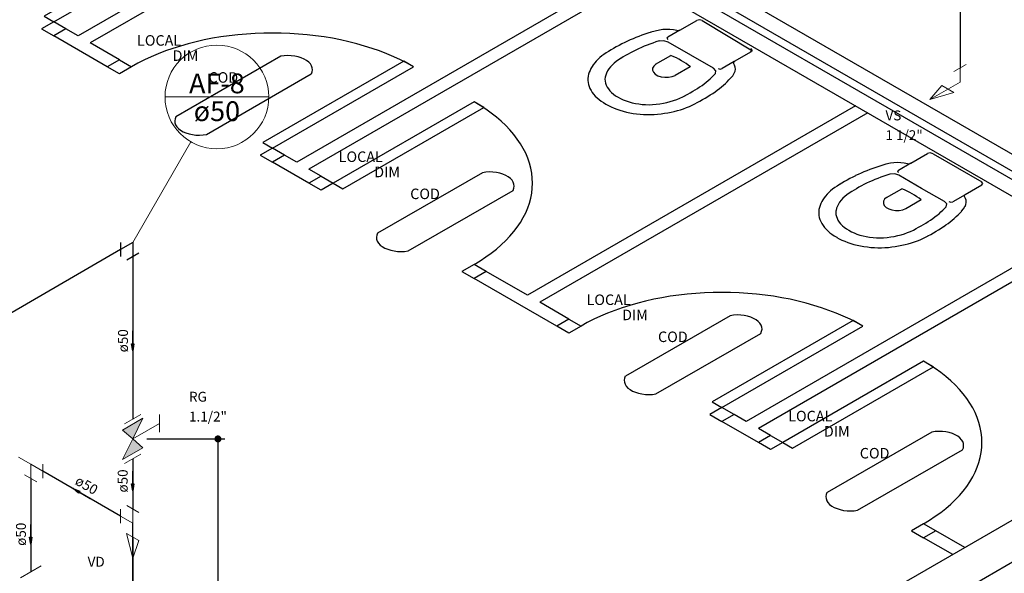
# Model space of a CAD drawing. Units: inches. Extents: x 315 to 517, y -40 to 203.
# Drawn here: x 355 to 369, y 71 to 79 of the extents above; entities that cross this region are included whole.
import ezdxf
from ezdxf.enums import TextEntityAlignment as Align

# ---------------------------------------------------------------- set-up
doc = ezdxf.new("R2010")
doc.units = ezdxf.units.IN
doc.header["$MEASUREMENT"] = 0
doc.layers.get('DEFPOINTS').update_dxf_attribs({"lineweight": 20})
for name, color, linetype, lineweight in [('AF-Colunas', 4, 'Continuous', 30), ('AF-Conexões detalhe', 9, 'Continuous', 20), ('AF-Indicação coluna', 5, 'Continuous', 20), ('AF-Sentido tubo', 9, 'Continuous', 20), ('AF-Textos coluna', 7, 'Continuous', 20), ('AF-Textos conexão', 7, 'Continuous', 20), ('AF-Textos tubo', 7, 'Continuous', 20), ('AF-Tubos', 4, 'Continuous', 30), ('AF-Tubos detalhe', 4, 'Continuous', 30), ('Simbolos', 5, 'Continuous', 20), ('Simbolos_int', 174, 'Continuous', 5)]:
    doc.layers.add(name, color=color, linetype=linetype, lineweight=lineweight)
doc.styles.add('Arial', font='ARIAL.TTF')
doc.dimstyles.get("Standard").update_dxf_attribs({"dimtxt": 0.18, "dimasz": 0.18, "dimexe": 0.18, "dimexo": 0.0625, "dimgap": 0.09, "dimtad": 0, "dimtih": 1, "dimtoh": 1, "dimdec": 4, "dimzin": 0, "dimdsep": 46, "dimtxsty": 'Standard', "dimcen": 0.09, "dimadec": 0, "dimazin": 0, "dimtfac": 1, "dimtdec": 4, "dimtofl": 0, "dimtmove": 0, "dimatfit": 3, "dimfxl": 1, "dimtolj": 1, "dimtzin": 0, "dimarcsym": 0})
doc.dimstyles.new('UM_25', dxfattribs={"dimtxt": 0.18, "dimasz": 0.1, "dimexe": 0.1, "dimexo": 0.2, "dimgap": 0, "dimtad": 1, "dimtih": 1, "dimtoh": 1, "dimdec": 1, "dimlfac": 25, "dimzin": 0, "dimdsep": 46, "dimtxsty": 'Standard', "dimblk": 'CLOSED', "dimblk1": 'CLOSED', "dimblk2": 'CLOSED', "dimcen": 0.09, "dimdle": 0.1, "dimadec": 1, "dimazin": 2, "dimtfac": 1, "dimtdec": 4, "dimtofl": 0, "dimtmove": 0, "dimatfit": 3, "dimldrblk": 'CLOSED', "dimfxl": 1, "dimtolj": 1, "dimarcsym": 0})

# ---------------------------------------------------------------- blocks, each defined once
blk = doc.blocks.new('_Dot')
at = {"color": 0, "linetype": 'ByBlock', "lineweight": -2}
blk.add_line((-0.5, 0), (-1, 0), dxfattribs=at)
at = {"color": 0, "linetype": 'ByBlock', "const_width": 0.5}
blk.add_lwpolyline([(-0.25, 0, 1), (0.25, 0, 1)], format="xyb", close=True, dxfattribs=at)
blk = doc.blocks.new('*D10')
at = {"color": 0, "lineweight": -2, "transparency": 16777216}
for p, q in [((356.717, 72.804), (357.832, 72.804)), ((357.732, 72.704), (357.732, 64.504)), ((356.717, 64.404), (357.832, 64.404))]:
    blk.add_line(p, q, dxfattribs=at)
at = {"layer": 'DEFPOINTS', "color": 0, "transparency": 16777216}
for p in [(356.517, 72.804), (356.517, 64.404), (357.732, 64.404)]:
    blk.add_point(p, dxfattribs=at)
at = {"color": 0, "lineweight": -2, "transparency": 16777216, "xscale": 0.1, "yscale": 0.1, "zscale": 0.1}
for p, rotation in [((357.732, 72.804), 90), ((357.732, 64.404), 270)]:
    blk.add_blockref('_Dot', p, dxfattribs=dict(at, rotation=rotation))
at = {"transparency": 16777216, "insert": (357.52, 68.604), "char_height": 0.2118, "attachment_point": 5, "rotation": 90, "style": 'Arial'}
blk.add_mtext('\\A1;210', dxfattribs=at)
blk = doc.blocks.new('_Closed')
at = {"color": 0, "linetype": 'ByBlock', "lineweight": -2}
for p, q in [((-1, 0.166667), (0, 0)), ((-1, 0.166667), (-1, -0.166667)), ((0, 0), (-1, -0.166667)), ((0, 0), (-1, 0))]:
    blk.add_line(p, q, dxfattribs=at)

msp = doc.modelspace()

# ---------------------------------------------------------------- hatches: boundary and pattern name
at = {"layer": 'Simbolos', "linetype": 'Continuous'}
for points in [[(356.5183, 72.8044), (356.3719, 72.9299), (356.6629, 73.0979)], [(356.3719, 72.5099), (356.6629, 72.6779), (356.5183, 72.8044)]]:
    msp.add_hatch(color=256, dxfattribs=at).paths.add_polyline_path(points)

# ---------------------------------------------------------------- linework, layer by layer
at = {"color": 3}
for p, q in [((360.4141, 81.2539), (355.7381, 78.5539)), ((360.5881, 81.1539), (355.9111, 78.4539)), ((363.5321, 79.4539), (358.8561, 76.7539)), ((363.7051, 79.3539), (359.0291, 76.6539)), ((355.5651, 78.6539), (355.3921, 78.5539)), ((355.7381, 78.5539), (355.5651, 78.6539)), ((356.1541, 78.1139), (355.3921, 78.5539)), ((356.3271, 78.2139), (355.9111, 78.4539)), ((356.3271, 78.2139), (356.1541, 78.1139)), ((366.8231, 77.5539), (362.1471, 74.8539)), ((366.9961, 77.4539), (362.3201, 74.7539)), ((358.6821, 76.8539), (358.5091, 76.7539)), ((358.8561, 76.7539), (358.6821, 76.8539)), ((359.0291, 76.4539), (358.5091, 76.7539)), ((359.2021, 76.5539), (359.0291, 76.6539)), ((359.2021, 76.5539), (359.0291, 76.4539)), ((369.9411, 75.7539), (365.2641, 73.0539)), ((370.1141, 75.6539), (365.4371, 72.9539)), ((361.5581, 75.1939), (361.3841, 75.0939)), ((362.1471, 74.8539), (361.5581, 75.1939)), ((362.5621, 74.4139), (361.3841, 75.0939)), ((362.7351, 74.5139), (362.3201, 74.7539)), ((362.7351, 74.5139), (362.5621, 74.4139)), ((365.0911, 73.1539), (364.9181, 73.0539)), ((365.2641, 73.0539), (365.0911, 73.1539)), ((365.4371, 72.7539), (364.9181, 73.0539)), ((365.6111, 72.8539), (365.4371, 72.9539)), ((365.6111, 72.8539), (365.4371, 72.7539)), ((367.9661, 71.4939), (367.7931, 71.3939)), ((368.3821, 71.2539), (367.9661, 71.4939)), ((368.2091, 71.1539), (367.7931, 71.3939))]:
    msp.add_line(p, q, dxfattribs=at)
at = {"linetype": 'Continuous'}
for p, q in [((364.6371, 78.7719), (365.3557, 78.3389)), ((358.6271, 78.2619), (357.1321, 77.3989)), ((357.5691, 77.1469), (359.0631, 78.0099)), ((361.5021, 76.6019), (360.0071, 75.7389)), ((360.4441, 75.4869), (361.9391, 76.3499)), ((365.0361, 74.5619), (363.5411, 73.6989)), ((363.9771, 73.4469), (365.4721, 74.3099)), ((367.9111, 72.9019), (366.4161, 72.0389)), ((366.8521, 71.7869), (368.3471, 72.6499)), ((356.5172, 69.6038), (356.5172, 71.6038))]:
    msp.add_line(p, q, dxfattribs=at)
msp.add_line((373.5781, 73.6539), (343.9601, 56.5539))
for points in [[(373.2321, 74.4539), (359.5481, 82.3539)], [(372.9201, 74.2739), (359.2371, 82.1739)], [(373.0241, 74.3339), (359.3411, 82.2339)], [(372.7121, 74.1539), (359.0291, 82.0539)], [(355.5651, 78.6539), (355.3921, 78.7539), (355.2181, 78.6539), (355.3921, 78.5539)], [(364.3181, 78.6359), (364.1441, 78.5349)], [(360.5181, 78.1139), (360.4291, 78.1629), (360.3361, 78.2109), (360.2391, 78.2549), (360.1391, 78.2979), (360.0361, 78.3379), (359.9301, 78.3749), (359.8211, 78.4089), (359.7101, 78.4409), (359.5971, 78.4699), (359.4811, 78.4959), (359.3641, 78.5189), (359.2451, 78.5389), (359.1241, 78.5559), (359.0031, 78.5699), (358.8801, 78.5799), (358.7571, 78.5879), (358.6331, 78.5929), (358.5091, 78.5939), (358.3851, 78.5929), (358.2621, 78.5879), (358.1381, 78.5799), (358.0161, 78.5699), (357.8941, 78.5559), (357.7741, 78.5389), (357.6551, 78.5189), (357.5371, 78.4959), (357.4221, 78.4699), (357.3081, 78.4409), (357.1971, 78.4089), (357.0881, 78.3749), (356.9831, 78.3379), (356.8791, 78.2979), (356.7791, 78.2549), (356.6831, 78.2109), (356.5901, 78.1629), (356.5001, 78.1139)], [(364.0211, 78.4809), (363.9771, 78.4669), (363.9341, 78.4519), (363.8921, 78.4369), (363.8501, 78.4209), (363.8091, 78.4049), (363.7691, 78.3879), (363.7291, 78.3699), (363.6911, 78.3519)], [(364.1511, 78.4649), (364.0901, 78.4839), (364.0211, 78.4799)], [(364.1431, 78.5359), (364.1311, 78.5189), (364.1451, 78.5029)], [(363.6891, 78.3509), (363.6521, 78.3329), (363.6161, 78.3139), (363.5801, 78.2939), (363.5451, 78.2739), (363.5111, 78.2539), (363.4781, 78.2329)], [(364.7981, 78.0909), (364.4741, 78.2779), (364.1501, 78.4649)], [(356.3271, 78.2139), (356.5001, 78.1139), (356.3271, 78.0139), (356.1541, 78.1139)], [(359.0641, 78.0099), (359.0761, 78.0389), (359.0801, 78.0679), (359.0771, 78.0969), (359.0671, 78.1259), (359.0501, 78.1529), (359.0261, 78.1789), (358.9961, 78.2019), (358.9601, 78.2229), (358.9191, 78.2399), (358.8751, 78.2539), (358.8271, 78.2639), (358.7781, 78.2699), (358.7271, 78.2719), (358.6771, 78.2689), (358.6271, 78.2619)], [(363.4791, 78.2339), (363.4431, 78.2119), (363.4101, 78.1879), (363.3791, 78.1629), (363.3511, 78.1369), (363.3271, 78.1099), (363.3051, 78.0819), (363.2871, 78.0539), (363.2731, 78.0239), (363.2621, 77.9939), (363.2541, 77.9639)], [(363.9721, 78.1479), (364.1901, 78.2739)], [(364.4681, 78.1139), (364.4381, 78.1369), (364.4071, 78.1589), (364.3741, 78.1799), (364.3401, 78.1999), (364.3041, 78.2199), (364.2681, 78.2389), (364.2301, 78.2569), (364.1911, 78.2739)], [(363.9731, 78.1489), (363.9451, 78.1229), (363.9301, 78.0939), (363.9291, 78.0629), (363.9421, 78.0339), (363.9681, 78.0069), (364.0051, 77.9859), (364.0511, 77.9709), (364.1021, 77.9629), (364.1551, 77.9639), (364.2061, 77.9719), (364.2501, 77.9889)], [(363.9721, 78.1479), (363.9721, 78.1479)], [(364.4671, 78.1139), (364.2491, 77.9879)], [(364.8241, 78.0159), (364.8321, 78.0559), (364.7981, 78.0909)], [(364.8621, 78.0889), (364.8911, 78.0809), (364.9201, 78.0879)], [(365.0941, 78.1879), (364.9201, 78.0869)], [(363.2521, 77.9639), (363.2501, 77.9349), (363.2521, 77.9069), (363.2581, 77.8789), (363.2681, 77.8509), (363.2811, 77.8229), (363.2991, 77.7969), (363.3191, 77.7709), (363.3441, 77.7459), (363.3711, 77.7229), (363.4021, 77.6999), (363.4361, 77.6799)], [(364.6021, 77.8249), (364.6341, 77.8479), (364.6641, 77.8709), (364.6941, 77.8939), (364.7221, 77.9169), (364.7501, 77.9419), (364.7761, 77.9659), (364.8011, 77.9909), (364.8251, 78.0159)], [(364.3951, 77.7039), (364.4311, 77.7229), (364.4661, 77.7429), (364.5011, 77.7629), (364.5351, 77.7829), (364.5671, 77.8039), (364.6001, 77.8259)], [(363.4361, 77.6799), (363.4721, 77.6599), (363.5111, 77.6419), (363.5521, 77.6259), (363.5941, 77.6119), (363.6391, 77.5999), (363.6851, 77.5899), (363.7331, 77.5819), (363.7811, 77.5769), (363.8301, 77.5729), (363.8791, 77.5719), (363.9281, 77.5739)], [(363.4371, 77.6789), (363.4371, 77.6789)], [(363.9291, 77.5749), (363.9811, 77.5789), (364.0331, 77.5849), (364.0841, 77.5939), (364.1341, 77.6039), (364.1821, 77.6159), (364.2291, 77.6309), (364.2741, 77.6469), (364.3171, 77.6639), (364.3581, 77.6839), (364.3971, 77.7049)], [(361.3841, 75.2939), (361.4701, 75.3459), (361.5521, 75.3999), (361.6291, 75.4549), (361.7031, 75.5129), (361.7721, 75.5729), (361.8361, 75.6339), (361.8961, 75.6969), (361.9501, 75.7609), (362.0001, 75.8259), (362.0451, 75.8929), (362.0851, 75.9609), (362.1201, 76.0289), (362.1491, 76.0989), (362.1731, 76.1689), (362.1921, 76.2399), (362.2061, 76.3109), (362.2141, 76.3819), (362.2171, 76.4539), (362.2141, 76.5259), (362.2061, 76.5969), (362.1921, 76.6679), (362.1731, 76.7389), (362.1491, 76.8089), (362.1201, 76.8789), (362.0851, 76.9469), (362.0451, 77.0149), (362.0001, 77.0819), (361.9501, 77.1469), (361.8961, 77.2109), (361.8361, 77.2739), (361.7721, 77.3349), (361.7031, 77.3949), (361.6291, 77.4529), (361.5521, 77.5079), (361.4701, 77.5619), (361.3841, 77.6139)], [(363.2631, 77.5799), (363.2641, 77.5789), (363.2641, 77.5789)], [(357.1321, 77.3989), (357.1201, 77.3699), (357.1151, 77.3409), (357.1181, 77.3119), (357.1281, 77.2829), (357.1461, 77.2559), (357.1701, 77.2299), (357.2001, 77.2069), (357.2361, 77.1859), (357.2761, 77.1689), (357.3211, 77.1549), (357.3691, 77.1449), (357.4181, 77.1389), (357.4691, 77.1369), (357.5191, 77.1399), (357.5681, 77.1469)], [(358.6821, 76.8539), (358.5091, 76.9539), (358.3361, 76.8539), (358.5091, 76.7539)], [(367.6091, 76.7359), (367.4341, 76.6349)], [(359.2021, 76.5539), (359.3751, 76.4539), (359.2021, 76.3539), (359.0291, 76.4539)], [(361.9391, 76.3499), (361.9511, 76.3789), (361.9551, 76.4079), (361.9531, 76.4369), (361.9421, 76.4659), (361.9251, 76.4929), (361.9011, 76.5189), (361.8711, 76.5419), (361.8351, 76.5629), (361.7951, 76.5799), (361.7501, 76.5939), (361.7021, 76.6039), (361.6531, 76.6099), (361.6021, 76.6119), (361.5521, 76.6089), (361.5021, 76.6019)], [(367.3121, 76.5809), (367.2681, 76.5669), (367.2251, 76.5519), (367.1831, 76.5369), (367.1411, 76.5209), (367.1001, 76.5049), (367.0591, 76.4879), (367.0201, 76.4699), (366.9811, 76.4519)], [(367.4421, 76.5649), (367.3811, 76.5839), (367.3121, 76.5799)], [(367.4341, 76.6359), (367.4221, 76.6189), (367.4361, 76.6029)], [(368.0891, 76.1909), (367.7651, 76.3779), (367.4411, 76.5649)], [(366.9801, 76.4509), (366.9431, 76.4329), (366.9071, 76.4139), (366.8711, 76.3939), (366.8361, 76.3739), (366.8021, 76.3539), (366.7691, 76.3329)], [(367.2631, 76.2479), (367.4811, 76.3739)], [(367.7591, 76.2139), (367.7291, 76.2369), (367.6981, 76.2589), (367.6651, 76.2799), (367.6311, 76.2999), (367.5951, 76.3199), (367.5591, 76.3389), (367.5211, 76.3569), (367.4821, 76.3739)], [(366.7701, 76.3339), (366.7341, 76.3119), (366.7001, 76.2879), (366.6701, 76.2629), (366.6421, 76.2369), (366.6181, 76.2099), (366.5961, 76.1819), (366.5781, 76.1539), (366.5641, 76.1239), (366.5531, 76.0939), (366.5451, 76.0639)], [(367.2641, 76.2489), (367.2361, 76.2229), (367.2211, 76.1939), (367.2201, 76.1629), (367.2331, 76.1339), (367.2591, 76.1069), (367.2961, 76.0859), (367.3421, 76.0709), (367.3931, 76.0629), (367.4461, 76.0639), (367.4971, 76.0719), (367.5411, 76.0889)], [(367.2631, 76.2479), (367.2631, 76.2479)], [(368.3851, 76.2879), (368.2101, 76.1869)], [(367.7581, 76.2139), (367.5401, 76.0879)], [(367.8931, 75.9249), (367.9241, 75.9479), (367.9551, 75.9709), (367.9851, 75.9939), (368.0131, 76.0169), (368.0411, 76.0419), (368.0671, 76.0659), (368.0921, 76.0909), (368.1161, 76.1159)], [(368.1151, 76.1159), (368.1231, 76.1559), (368.0891, 76.1909)], [(368.1531, 76.1889), (368.1821, 76.1809), (368.2111, 76.1879)], [(366.5431, 76.0639), (366.5411, 76.0349), (366.5431, 76.0069), (366.5491, 75.9789), (366.5591, 75.9509), (366.5721, 75.9229), (366.5901, 75.8969), (366.6101, 75.8709), (366.6351, 75.8459), (366.6621, 75.8229), (366.6931, 75.7999), (366.7271, 75.7799)], [(367.6861, 75.8039), (367.7221, 75.8229), (367.7571, 75.8429), (367.7921, 75.8629), (367.8251, 75.8829), (367.8581, 75.9039), (367.8901, 75.9259)], [(360.0071, 75.7389), (359.9951, 75.7099), (359.9911, 75.6809), (359.9931, 75.6519), (360.0041, 75.6229), (360.0211, 75.5959), (360.0451, 75.5699), (360.0751, 75.5469), (360.1111, 75.5259), (360.1521, 75.5089), (360.1961, 75.4949), (360.2441, 75.4849), (360.2931, 75.4789), (360.3441, 75.4769), (360.3941, 75.4799), (360.4441, 75.4869)], [(366.5541, 75.6799), (366.5551, 75.6789), (366.5551, 75.6789)], [(366.7271, 75.7799), (366.7631, 75.7599), (366.8021, 75.7419), (366.8421, 75.7259), (366.8851, 75.7119), (366.9301, 75.6999), (366.9761, 75.6899), (367.0231, 75.6819), (367.0721, 75.6769), (367.1211, 75.6729), (367.1701, 75.6719), (367.2191, 75.6739)], [(366.7281, 75.7789), (366.7281, 75.7789)], [(367.2201, 75.6749), (367.2721, 75.6789), (367.3241, 75.6849), (367.3751, 75.6939), (367.4251, 75.7039), (367.4731, 75.7159), (367.5201, 75.7309), (367.5651, 75.7469), (367.6081, 75.7639), (367.6491, 75.7839), (367.6881, 75.8049)], [(361.5581, 75.1939), (361.3841, 75.2939), (361.2111, 75.1939), (361.3841, 75.0939)], [(366.9271, 74.4139), (366.8371, 74.4629), (366.7441, 74.5109), (366.6481, 74.5549), (366.5481, 74.5979), (366.4441, 74.6379), (366.3381, 74.6749), (366.2301, 74.7089), (366.1191, 74.7409), (366.0051, 74.7699), (365.8901, 74.7959), (365.7721, 74.8189), (365.6531, 74.8389), (365.5331, 74.8559), (365.4111, 74.8699), (365.2891, 74.8799), (365.1651, 74.8879), (365.0421, 74.8929), (364.9181, 74.8939), (364.7941, 74.8929), (364.6701, 74.8879), (364.5471, 74.8799), (364.4241, 74.8699), (364.3031, 74.8559), (364.1821, 74.8389), (364.0631, 74.8189), (363.9461, 74.7959), (363.8301, 74.7699), (363.7171, 74.7409), (363.6061, 74.7089), (363.4971, 74.6749), (363.3911, 74.6379), (363.2881, 74.5979), (363.1881, 74.5549), (363.0911, 74.5109), (362.9981, 74.4629), (362.9091, 74.4139)], [(365.4731, 74.3099), (365.4841, 74.3389), (365.4891, 74.3679), (365.4861, 74.3969), (365.4761, 74.4259), (365.4591, 74.4529), (365.4351, 74.4789), (365.4041, 74.5019), (365.3691, 74.5229), (365.3281, 74.5399), (365.2831, 74.5539), (365.2361, 74.5639), (365.1861, 74.5699), (365.1361, 74.5719), (365.0851, 74.5689), (365.0361, 74.5619)], [(362.7351, 74.5139), (362.9091, 74.4139), (362.7351, 74.3139), (362.5621, 74.4139)], [(346.3851, 58.5539), (373.0581, 73.9539)], [(367.7931, 71.5939), (367.8791, 71.6459), (367.9601, 71.6999), (368.0381, 71.7549), (368.1111, 71.8129), (368.1801, 71.8729), (368.2451, 71.9339), (368.3041, 71.9969), (368.3591, 72.0609), (368.4091, 72.1259), (368.4541, 72.1929), (368.4941, 72.2609), (368.5281, 72.3289), (368.5581, 72.3989), (368.5821, 72.4689), (368.6011, 72.5399), (368.6141, 72.6109), (368.6231, 72.6819), (368.6251, 72.7539), (368.6231, 72.8259), (368.6141, 72.8969), (368.6011, 72.9679), (368.5821, 73.0389), (368.5581, 73.1089), (368.5281, 73.1789), (368.4941, 73.2469), (368.4541, 73.3149), (368.4091, 73.3819), (368.3591, 73.4469), (368.3041, 73.5109), (368.2451, 73.5739), (368.1801, 73.6349), (368.1111, 73.6949), (368.0381, 73.7529), (367.9601, 73.8079), (367.8791, 73.8619), (367.7931, 73.9139)], [(363.5401, 73.6989), (363.5281, 73.6699), (363.5241, 73.6409), (363.5271, 73.6119), (363.5371, 73.5829), (363.5541, 73.5559), (363.5781, 73.5299), (363.6091, 73.5069), (363.6441, 73.4859), (363.6851, 73.4689), (363.7301, 73.4549), (363.7771, 73.4449), (363.8271, 73.4389), (363.8771, 73.4369), (363.9281, 73.4399), (363.9771, 73.4469)], [(365.0911, 73.1539), (364.9181, 73.2539), (364.7451, 73.1539), (364.9181, 73.0539)], [(368.3481, 72.6499), (368.3601, 72.6789), (368.3641, 72.7079), (368.3611, 72.7369), (368.3511, 72.7659), (368.3341, 72.7929), (368.3101, 72.8189), (368.2801, 72.8419), (368.2441, 72.8629), (368.2031, 72.8799), (368.1591, 72.8939), (368.1111, 72.9039), (368.0611, 72.9099), (368.0111, 72.9119), (367.9601, 72.9089), (367.9111, 72.9019)], [(365.6111, 72.8539), (365.7841, 72.7539), (365.6111, 72.6539), (365.4371, 72.7539)], [(366.4151, 72.0389), (366.4041, 72.0099), (366.3991, 71.9809), (366.4021, 71.9519), (366.4121, 71.9229), (366.4291, 71.8959), (366.4531, 71.8699), (366.4841, 71.8469), (366.5201, 71.8259), (366.5601, 71.8089), (366.6051, 71.7949), (366.6521, 71.7849), (366.7021, 71.7789), (366.7521, 71.7769), (366.8031, 71.7799), (366.8521, 71.7869)], [(367.9661, 71.4939), (367.7931, 71.5939), (367.6201, 71.4939), (367.7931, 71.3939)]]:
    msp.add_lwpolyline(points)
for points in [[(355.3921, 78.7539), (357.4011, 79.9139), (357.2621, 79.9939), (355.2531, 78.8339), (355.3921, 78.7539), (355.3921, 78.7539)], [(358.5091, 76.9539), (360.5181, 78.1139), (360.3801, 78.1939), (358.3711, 77.0339), (358.5091, 76.9539), (358.5091, 76.9539)], [(361.3841, 77.6139), (359.3751, 76.4539), (359.5141, 76.3739), (361.5231, 77.5339), (361.3841, 77.6139), (361.3841, 77.6139)], [(364.9181, 73.2539), (366.9271, 74.4139), (366.7881, 74.4939), (364.7791, 73.3339), (364.9181, 73.2539), (364.9181, 73.2539)], [(367.7931, 73.9139), (365.7841, 72.7539), (365.9221, 72.6739), (367.9321, 73.8339), (367.7931, 73.9139), (367.7931, 73.9139)]]:
    msp.add_lwpolyline(points, close=True)
for points in [[(364.3181, 78.6359), (364.5581, 78.7739)], [(364.6371, 78.7719), (364.5981, 78.7829), (364.5581, 78.7739)], [(364.0291, 78.6359), (363.9661, 78.6229), (363.9061, 78.6059)], [(364.2751, 78.6299), (364.2271, 78.6389), (364.1771, 78.6439), (364.1271, 78.6459), (364.0771, 78.6429), (364.0291, 78.6359)], [(364.2751, 78.6289), (364.2991, 78.6289), (364.3181, 78.6359)], [(363.9071, 78.6059), (363.8631, 78.5919), (363.8191, 78.5769), (363.7761, 78.5619), (363.7341, 78.5469), (363.6921, 78.5299), (363.6511, 78.5129), (363.6111, 78.4959), (363.5711, 78.4779), (363.5321, 78.4599)], [(363.5311, 78.4589), (363.4911, 78.4389), (363.4511, 78.4179), (363.4121, 78.3969), (363.3741, 78.3749), (363.3371, 78.3529), (363.3011, 78.3309)], [(365.3321, 78.3269), (365.3471, 78.3499), (365.3291, 78.3729)], [(363.3021, 78.3319), (363.2681, 78.3109), (363.2361, 78.2889), (363.2051, 78.2669), (363.1771, 78.2429), (363.1501, 78.2189), (363.1261, 78.1939), (363.1041, 78.1689), (363.0841, 78.1429), (363.0661, 78.1159), (363.0501, 78.0889), (363.0371, 78.0619), (363.0251, 78.0339), (363.0171, 78.0059), (363.0101, 77.9779)], [(365.3331, 78.3259), (365.0941, 78.1879)], [(365.0951, 78.1879), (365.0821, 78.1759), (365.0821, 78.1629)], [(365.0931, 78.0219), (365.1051, 78.0499), (365.1091, 78.0789), (365.1071, 78.1079), (365.0981, 78.1359), (365.0831, 78.1639)], [(363.0091, 77.9769), (363.0061, 77.9479), (363.0061, 77.9189), (363.0091, 77.8899), (363.0151, 77.8609), (363.0241, 77.8319), (363.0361, 77.8039), (363.0511, 77.7759), (363.0681, 77.7479), (363.0881, 77.7219), (363.1111, 77.6959), (363.1371, 77.6709), (363.1651, 77.6459), (363.1951, 77.6229), (363.2281, 77.6009), (363.2631, 77.5799)], [(364.7891, 77.7339), (364.8211, 77.7569), (364.8521, 77.7789), (364.8821, 77.8029), (364.9111, 77.8259), (364.9391, 77.8499), (364.9671, 77.8749), (364.9931, 77.8999), (365.0181, 77.9249), (365.0421, 77.9499)], [(365.0411, 77.9509), (365.0711, 77.9849), (365.0931, 78.0219)], [(364.5641, 77.6009), (364.6031, 77.6219), (364.6411, 77.6439), (364.6791, 77.6659), (364.7161, 77.6879), (364.7521, 77.7109), (364.7861, 77.7339)], [(363.2631, 77.5789), (363.3001, 77.5589), (363.3381, 77.5399), (363.3791, 77.5229), (363.4211, 77.5069), (363.4641, 77.4919), (363.5091, 77.4789), (363.5551, 77.4669), (363.6031, 77.4569), (363.6511, 77.4479), (363.7001, 77.4419), (363.7501, 77.4359), (363.8001, 77.4329), (363.8511, 77.4309), (363.9011, 77.4309), (363.9521, 77.4329)], [(363.9521, 77.4339), (364.0011, 77.4369), (364.0501, 77.4419), (364.0981, 77.4489), (364.1461, 77.4569), (364.1931, 77.4659), (364.2391, 77.4759), (364.2841, 77.4879), (364.3281, 77.5009), (364.3711, 77.5149), (364.4131, 77.5299), (364.4531, 77.5459), (364.4921, 77.5639), (364.5301, 77.5819), (364.5661, 77.6019)], [(367.6091, 76.7359), (367.8481, 76.8739)], [(367.9281, 76.8719), (367.8891, 76.8829), (367.8481, 76.8739)], [(367.9281, 76.8719), (368.2751, 76.6719)], [(367.1981, 76.7059), (367.1541, 76.6919), (367.1101, 76.6769), (367.0671, 76.6619), (367.0251, 76.6469), (366.9831, 76.6299), (366.9421, 76.6129), (366.9021, 76.5959), (366.8621, 76.5779), (366.8231, 76.5599)], [(367.3201, 76.7359), (367.2561, 76.7229), (367.1971, 76.7059)], [(367.5651, 76.7299), (367.5181, 76.7389), (367.4681, 76.7439), (367.4181, 76.7459), (367.3681, 76.7429), (367.3201, 76.7359)], [(367.5661, 76.7289), (367.5891, 76.7289), (367.6091, 76.7359)], [(368.2751, 76.6719), (368.6211, 76.4719)], [(366.8221, 76.5589), (366.7821, 76.5389), (366.7421, 76.5179), (366.7031, 76.4969), (366.6651, 76.4749), (366.6281, 76.4529), (366.5911, 76.4309)], [(366.5931, 76.4319), (366.5591, 76.4109), (366.5271, 76.3889), (366.4961, 76.3669), (366.4681, 76.3429), (366.4411, 76.3189), (366.4171, 76.2939), (366.3951, 76.2689), (366.3751, 76.2429), (366.3571, 76.2159), (366.3411, 76.1889), (366.3271, 76.1619), (366.3161, 76.1339), (366.3081, 76.1059), (366.3011, 76.0779)], [(368.6241, 76.4259), (368.3851, 76.2879)], [(368.6231, 76.4269), (368.6381, 76.4499), (368.6201, 76.4729)], [(368.3851, 76.2879), (368.3731, 76.2759), (368.3731, 76.2629)], [(368.3841, 76.1219), (368.3961, 76.1499), (368.4001, 76.1789), (368.3981, 76.2079), (368.3891, 76.2359), (368.3741, 76.2639)], [(368.3321, 76.0509), (368.3621, 76.0849), (368.3831, 76.1219)], [(366.2991, 76.0769), (366.2971, 76.0479), (366.2971, 76.0189), (366.3001, 75.9899), (366.3061, 75.9609), (366.3151, 75.9319), (366.3271, 75.9039), (366.3421, 75.8759), (366.3591, 75.8479), (366.3791, 75.8219), (366.4021, 75.7959), (366.4281, 75.7709), (366.4561, 75.7459), (366.4861, 75.7229), (366.5191, 75.7009), (366.5541, 75.6799)], [(368.0801, 75.8339), (368.1121, 75.8569), (368.1431, 75.8789), (368.1731, 75.9029), (368.2021, 75.9259), (368.2301, 75.9499), (368.2581, 75.9749), (368.2841, 75.9999), (368.3091, 76.0249), (368.3331, 76.0499)], [(367.8551, 75.7009), (367.8941, 75.7219), (367.9321, 75.7439), (367.9701, 75.7659), (368.0071, 75.7879), (368.0421, 75.8109), (368.0771, 75.8339)], [(366.5541, 75.6789), (366.5911, 75.6589), (366.6291, 75.6399), (366.6691, 75.6229), (366.7111, 75.6069), (366.7551, 75.5919), (366.8001, 75.5789), (366.8461, 75.5669), (366.8941, 75.5569), (366.9421, 75.5479), (366.9911, 75.5419), (367.0411, 75.5359), (367.0911, 75.5329), (367.1421, 75.5309), (367.1921, 75.5309), (367.2421, 75.5329)], [(367.2431, 75.5339), (367.2921, 75.5369), (367.3411, 75.5419), (367.3891, 75.5489), (367.4371, 75.5569), (367.4841, 75.5659), (367.5301, 75.5759), (367.5751, 75.5879), (367.6191, 75.6009), (367.6621, 75.6149), (367.7041, 75.6299), (367.7441, 75.6459), (367.7831, 75.6639), (367.8211, 75.6819), (367.8571, 75.7019)]]:
    msp.add_lwpolyline(points, dxfattribs=at)
at = {"layer": 'AF-Colunas', "linetype": 'Continuous'}
for p, q in [((356.3442, 75.6039), (356.3442, 75.4039)), ((356.5174, 75.6039), (356.3442, 75.5039)), ((356.5174, 75.6039), (356.5174, 75.4039)), ((356.604, 75.4539), (356.4308, 75.3539))]:
    msp.add_line(p, q, dxfattribs=at)
at = {"layer": 'AF-Conexões detalhe', "linetype": 'Continuous'}
for p, q in [((368.3996, 78.1437), (368.2264, 78.0437)), ((368.313, 77.8937), (368.313, 78.0937)), ((368.313, 77.8937), (367.88, 77.6437)), ((368.0532, 77.8437), (367.88, 77.6437)), ((368.2264, 77.7437), (368.0532, 77.8437)), ((368.2264, 77.7437), (367.88, 77.6437)), ((355.0621, 72.4439), (354.8889, 72.5439)), ((355.0621, 72.4439), (355.2353, 72.3439)), ((355.0621, 72.4439), (355.0621, 72.2439)), ((355.2353, 72.4439), (355.2353, 72.2439)), ((354.9755, 72.2939), (355.1487, 72.1939)), ((356.344, 71.8038), (356.344, 71.6038)), ((356.4307, 71.8538), (356.6039, 71.7538)), ((356.5172, 71.6038), (356.5173, 71.8038)), ((356.5172, 71.6038), (356.344, 71.7038)), ((356.5172, 71.6038), (356.5172, 71.4038)), ((356.4306, 71.4538), (356.6038, 71.3538)), ((356.4306, 71.4538), (356.5172, 71.1038)), ((356.6038, 71.3538), (356.5172, 71.1038))]:
    msp.add_line(p, q, dxfattribs=at)
at = {"layer": 'AF-Indicação coluna'}
for p, q in [((356.9774, 77.6824), (358.4574, 77.6824)), ((356.5174, 75.6039), (357.3474, 77.0415))]:
    msp.add_line(p, q, dxfattribs=at)
msp.add_circle((357.7174, 77.6824), 0.74, dxfattribs=at)
at = {"layer": 'AF-Tubos'}
msp.add_line((356.3442, 75.5039), (349.4621, 71.5305), dxfattribs=at)
at = {"layer": 'AF-Tubos detalhe'}
for p, q in [((368.313, 80.6307), (368.313, 78.0937)), ((356.5174, 75.4039), (356.5174, 73.0869)), ((356.5174, 72.5209), (356.5173, 71.8038)), ((356.344, 71.7038), (355.2353, 72.3439)), ((355.0621, 72.2439), (355.0621, 70.9069)), ((356.5172, 71.4038), (356.5172, 65.8038))]:
    msp.add_line(p, q, dxfattribs=at)
at = {"layer": 'Simbolos'}
for p, q in [((356.4005, 73.0194), (356.6335, 73.1539)), ((356.8985, 73.1499), (356.8985, 72.8979)), ((356.3719, 72.9299), (356.6629, 73.0979)), ((356.6629, 73.0979), (356.5183, 72.8044)), ((356.5183, 72.8044), (356.8985, 73.0239)), ((356.3719, 72.9299), (356.5183, 72.8044)), ((356.3719, 72.5099), (356.5183, 72.8044)), ((356.6629, 72.6779), (356.5174, 72.8039)), ((356.3719, 72.5099), (356.6629, 72.6779)), ((356.4005, 72.4534), (356.6335, 72.5879))]:
    msp.add_line(p, q, dxfattribs=at)
at = {"layer": 'Simbolos_int'}
msp.add_line((354.9192, 70.8244), (355.2102, 70.9924), dxfattribs=at)

# ---------------------------------------------------------------- texts
at = {"style": 'Arial'}
for s, p in [('LOCAL', (356.8931, 78.3669)), ('DIM', (357.2691, 78.1499)), ('COD', (357.8091, 77.8389)), ('LOCAL', (359.7681, 76.7079)), ('DIM', (360.1441, 76.4899)), ('COD', (360.6851, 76.1779)), ('LOCAL', (363.3021, 74.6679)), ('DIM', (363.6781, 74.4509)), ('COD', (364.2181, 74.1389)), ('LOCAL', (366.1771, 73.0079)), ('DIM', (366.5551, 72.7899)), ('COD', (367.0951, 72.4779))]:
    msp.add_text(s, height=0.15, dxfattribs=at).set_placement(p, align=Align.BOTTOM_CENTER)
at = {"layer": 'AF-Textos coluna', "style": 'Arial'}
for s, p in [('AF-8', (357.7171, 77.6459)), ('ø50', (357.7171, 77.2499))]:
    msp.add_text(s, height=0.2824, dxfattribs=at).set_placement(p, align=Align.BOTTOM_CENTER)
at = {"layer": 'AF-Textos conexão', "style": 'Arial'}
for s, p in [('VS', (367.2501, 77.3039)), ('1 1/2"', (367.2501, 77.0219)), ('RG', (357.3191, 73.2909)), ('1.1/2"', (357.3191, 73.0079)), ('VD', (355.8741, 70.9369))]:
    msp.add_text(s, height=0.1412, dxfattribs=at).set_placement(p, align=Align.BOTTOM_LEFT)
at = {"layer": 'AF-Textos tubo', "style": 'Arial'}
for rotation, p in [(90, (356.4931, 74.2039)), (90, (356.4891, 72.2039)), (-30, (355.8021, 72.0449)), (90, (355.0381, 71.4439))]:
    msp.add_text('ø50', height=0.1412, rotation=rotation, dxfattribs=at).set_placement(p, align=Align.BOTTOM_CENTER)

# ---------------------------------------------------------------- dimensions: what is measured, and where the dimension line sits
dim = msp.add_linear_dim(base=(357.7316, 64.4038), p1=(356.5174, 72.8039), p2=(356.5172, 64.4038), angle=90, dimstyle='UM_25', override={"dimtxt": 0.2118, "dimasz": 0.1, "dimexe": 0.1, "dimexo": 0.2, "dimtad": 1, "dimtih": 0, "dimtoh": 0, "dimdec": 1, "dimlfac": 25, "dimzin": 8, "dimtxsty": 'Arial', "dimblk": 'Dot', "dimblk1": 'Dot', "dimblk2": 'Dot', "dimsah": 1, "dimdle": 0.1, "dimse1": 0, "dimse2": 0, "dimclrt": 256, "dimadec": 1, "dimazin": 8, "dimtmove": 2})
dim.commit()
dim.dimension.update_dxf_attribs({"geometry": '*D10', "text_midpoint": (357.5198, 68.6038), "dimtype": 160, "text_rotation": 90})

# ---------------------------------------------------------------- leaders
at = {"layer": 'AF-Sentido tubo'}
for points in [[(356.5174, 74.0627), (356.5174, 74.3451)], [(356.5173, 72.0627), (356.5174, 72.3451)], [(355.6674, 72.0945), (355.912, 71.9533)], [(355.0621, 71.3027), (355.0621, 71.5851)]]:
    msp.add_leader(points, dimstyle='Standard', override={"dimasz": 0.1, "dimldrblk": 'Closed'}, dxfattribs=at)

doc.saveas('drawing.dxf')
